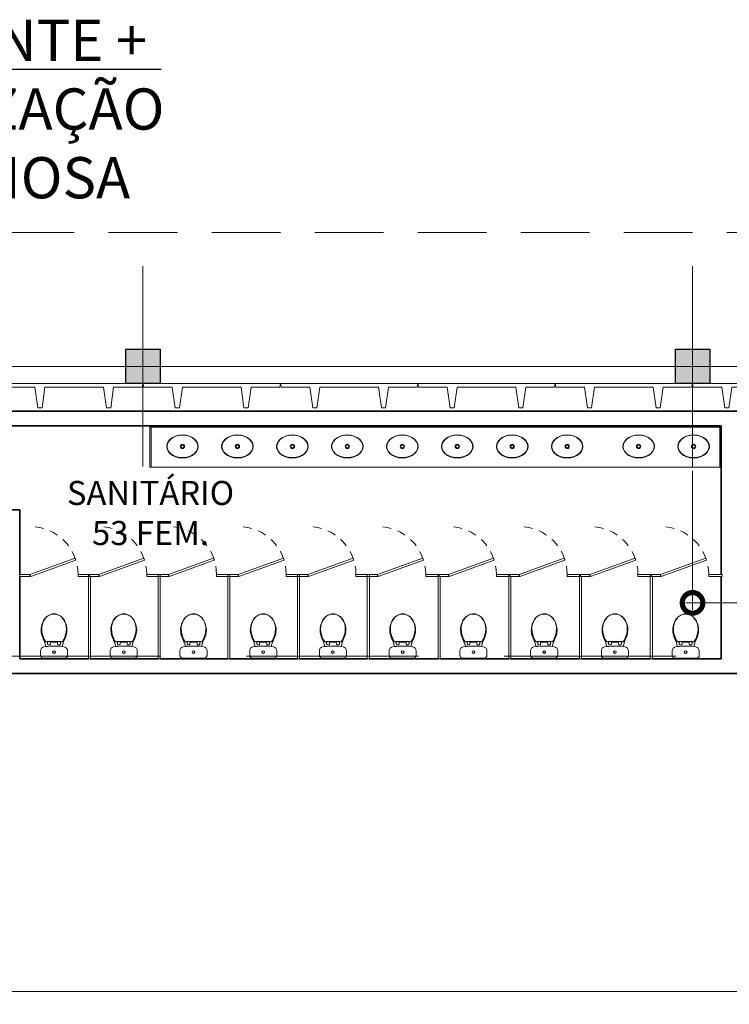
# Model space of a CAD drawing. Units: metres. Extents: x -1717 to 0, y 0 to 1141.
# Drawn here: x -917 to -907, y 761 to 776 of the extents above; entities that cross this region are included whole.
import ezdxf
from ezdxf import colors
from ezdxf.entities.mleader import LeaderData, LeaderLine
from ezdxf.lldxf.tags import DXFTag
from ezdxf.math import Vec2, Vec3

# ---------------------------------------------------------------- set-up
doc = ezdxf.new("R2010")
doc.units = ezdxf.units.M
doc.header["$MEASUREMENT"] = 0
doc.header["$PDMODE"] = 3
for name, pattern in [('ACAD_ISO04W100', [30, 24, -3, 0, -3]), ('DASHED', [0.75, 0.5, -0.25]), ('HIDDEN2', [0.1875, 0.125, -0.0625])]:
    doc.linetypes.add(name, pattern=pattern)
doc.layers.get('0').update_dxf_attribs({"color": 251})
for name, color, linetype, lineweight in [('AQ-MBL-001', 1, 'Continuous', 5), ('COTAS', 1, 'Continuous', 15), ('ECN_AR COND._PLATAFORMA', 1, 'DASHED', 5), ('ECN_ARQ_ALVENARIA', 4, 'Continuous', 35), ('ECN_ARQ_FACHADA PI', 3, 'Continuous', 20), ('ECN_ARQ_PILARES', 5, 'Continuous', 30), ('ECN_ARQ_PROJEÇÃO_COBERTURA', 3, 'DASHED', 5), ('ECN_ARQ_SANITÁRIOS', 2, 'Continuous', 5), ('EIXOS', 1, 'ACAD_ISO04W100', 5), ('GR-DTL', 92, 'Continuous', 5), ('HIDRANTES', 1, 'Continuous', 13)]:
    doc.layers.add(name, color=color, linetype=linetype, lineweight=lineweight)
doc.styles.add('ARIAL', font='ARIALN.TTF')
doc.styles.add('EXN-BASE-TR-2008$0$EXN-BASE-TR$0$60-500', font='arial.ttf', dxfattribs={"height": 0.75})
tags = doc.linetypes.add('DASHDOTX2', pattern=[2, 1, -0.5, 0, -0.5]).pattern_tags.tags
tags[10:11] = [DXFTag(74, 4), DXFTag(75, 0), DXFTag(340, '0'), DXFTag(46, 1.0), DXFTag(50, 0.0), DXFTag(44, 0.0), DXFTag(45, 0.0)]
tags[8:9] = [DXFTag(74, 4), DXFTag(75, 0), DXFTag(340, '0'), DXFTag(46, 1.0), DXFTag(50, 0.0), DXFTag(44, 0.0), DXFTag(45, 0.0)]
tags[6:7] = [DXFTag(74, 4), DXFTag(75, 0), DXFTag(340, '0'), DXFTag(46, 1.0), DXFTag(50, 0.0), DXFTag(44, 0.0), DXFTag(45, 0.0)]
tags[4:5] = [DXFTag(74, 4), DXFTag(75, 0), DXFTag(340, '0'), DXFTag(46, 1.0), DXFTag(50, 0.0), DXFTag(44, 0.0), DXFTag(45, 0.0)]
doc.dimstyles.new('EXPO CENTER 1', dxfattribs={"dimtxt": 0.4, "dimasz": 0.6, "dimexe": 0.1, "dimexo": 0.0625, "dimgap": 0.1, "dimtad": 1, "dimzin": 0, "dimdsep": 46, "dimtxsty": 'ARIAL', "dimblk": 'DOTSMALL', "dimcen": 0.09, "dimdle": 0.1, "dimclrd": 1, "dimclre": 1, "dimclrt": 1, "dimadec": 0, "dimazin": 0, "dimtfac": 1, "dimtofl": 0, "dimtmove": 0, "dimatfit": 3, "dimldrblk": 'DOTSMALL', "dimfxl": 1, "dimtfill": 1, "dimtolj": 1, "dimtzin": 0, "dimlwd": -1, "dimlwe": -1, "dimarcsym": 0})

# ---------------------------------------------------------------- blocks, each defined once
blk = doc.blocks.new('COLUNA1')
at = {"layer": 'ECN_ARQ_PILARES'}
blk.add_hatch(color=254, dxfattribs=at).paths.add_polyline_path([(-0.5, 0.5), (0.5, 0.5), (0.5, -0.5), (-0.5, -0.5)])
blk.add_lwpolyline([(-0.5, 0.5), (0.5, 0.5), (0.5, -0.5), (-0.5, -0.5)], close=True, dxfattribs=at)
at = {"layer": 'EIXOS', "linetype": 'DASHDOTX2'}
for p, q in [((0, 2.915), (0, -2.915)), ((-2.977, 0), (2.977, 0))]:
    blk.add_line(p, q, dxfattribs=at)
blk = doc.blocks.new('_DotSmall')
at = {"color": 0, "linetype": 'ByBlock', "lineweight": 40, "const_width": 0.5}
blk.add_lwpolyline([(-0.0625, 0, 1), (0.0625, 0, 1)], format="xyb", close=True, dxfattribs=at)
blk = doc.blocks.new('*D37')
at = {"layer": 'COTAS', "color": 1, "transparency": 16777216}
for p, q in [((-947.129, 770.153), (-947.129, 761.268)), ((-803.129, 770.153), (-803.129, 761.268)), ((-947.229, 761.368), (-803.029, 761.368))]:
    blk.add_line(p, q, dxfattribs=at)
at = {"layer": 'Defpoints', "color": 0, "transparency": 16777216}
for p in [(-947.129, 770.216), (-803.129, 770.216), (-803.129, 761.368)]:
    blk.add_point(p, dxfattribs=at)
at = {"layer": 'COTAS', "color": 1, "transparency": 16777216, "xscale": 0.6, "yscale": 0.6, "zscale": 0.6, "rotation": 180}
blk.add_blockref('_DotSmall', (-947.129, 761.368), dxfattribs=at)
at = {"layer": 'COTAS', "color": 1, "transparency": 16777216, "xscale": 0.6, "yscale": 0.6, "zscale": 0.6}
blk.add_blockref('_DotSmall', (-803.129, 761.368), dxfattribs=at)
at = {"layer": 'COTAS', "color": 1, "transparency": 16777216, "insert": (-871.321, 761.673), "char_height": 0.4, "attachment_point": 5, "style": 'ARIAL', "bg_fill": 3, "box_fill_scale": 1.25, "bg_fill_color": 256, "bg_fill_true_color": 13158600, "bg_fill_transparency": 0}
blk.add_mtext('\\A1;144.00', dxfattribs=at)
blk = doc.blocks.new('fachada pi 1 mt')
at = {"layer": 'ECN_ARQ_FACHADA PI'}
for p, q in [((0.01, -0.05), (0, 0)), ((2, 0), (0, 0)), ((2, 0), (1.99, -0.05)), ((0.427, -0.05), (0.01, -0.05)), ((1.427, -0.05), (0.573, -0.05)), ((1.99, -0.05), (1.573, -0.05))]:
    blk.add_line(p, q, dxfattribs=at)
for points in [[(0.427, -0.05), (0.47, -0.354), (0.53, -0.354), (0.573, -0.05)], [(1.427, -0.05), (1.47, -0.354), (1.53, -0.354), (1.573, -0.05)]]:
    blk.add_lwpolyline(points, dxfattribs=at)
blk = doc.blocks.new('*D128')
at = {"layer": 'COTAS', "color": 1, "ltscale": 0.6, "transparency": 16777216}
for p, q in [((-907.129, 768.946), (-907.129, 766.924)), ((-899.129, 768.946), (-899.129, 766.924)), ((-907.229, 767.024), (-899.029, 767.024))]:
    blk.add_line(p, q, dxfattribs=at)
at = {"layer": 'Defpoints', "color": 0, "ltscale": 0.6, "transparency": 16777216}
for p in [(-907.129, 769.008), (-899.129, 769.008), (-899.129, 767.024)]:
    blk.add_point(p, dxfattribs=at)
at = {"layer": 'COTAS', "color": 1, "ltscale": 0.6, "transparency": 16777216, "xscale": 0.6, "yscale": 0.6, "zscale": 0.6, "rotation": 180}
blk.add_blockref('_DotSmall', (-907.129, 767.024), dxfattribs=at)
at = {"layer": 'COTAS', "color": 1, "ltscale": 0.6, "transparency": 16777216, "xscale": 0.6, "yscale": 0.6, "zscale": 0.6}
blk.add_blockref('_DotSmall', (-899.129, 767.024), dxfattribs=at)
at = {"layer": 'COTAS', "color": 1, "ltscale": 0.6, "transparency": 16777216, "insert": (-903.129, 767.328), "char_height": 0.4, "attachment_point": 5, "style": 'ARIAL', "bg_fill": 3, "box_fill_scale": 1.25, "bg_fill_color": 256, "bg_fill_true_color": 13158600, "bg_fill_transparency": 0}
blk.add_mtext('\\A1;8.00', dxfattribs=at)
blk = doc.blocks.new('DIV_DS_Divisoria Sanitaria - Porta Divisoria Sanitaria-1653363-TÉRREO PA_1_')
at = {"layer": 'GR-DTL', "color": 7}
for p, q in [((0.658, 0.254), (0, 0.015)), ((0.01, -0.013), (0.668, 0.226)), ((0.668, 0.226), (0.658, 0.254)), ((0, 0.015), (0.01, -0.013))]:
    blk.add_line(p, q, dxfattribs=at)
at = {"layer": 'GR-DTL', "color": 8, "linetype": 'HIDDEN2'}
blk.add_arc((0, 0.015), 0.7, 360, 90, dxfattribs=at)
blk = doc.blocks.new('DIV_DS_Divisoria Sanitaria - Divisoria Sanitaria Frontal-1653369-TÉRREO PA_1_')
at = {"layer": 'ECN_ARQ_SANITÁRIOS'}
for p, q in [((0, 0.015), (0.195, 0.015)), ((0, 0.015), (0, -0.015)), ((0.195, -0.015), (0.195, 0.015)), ((0.195, -0.015), (0, -0.015))]:
    blk.add_line(p, q, dxfattribs=at)
blk = doc.blocks.new('DIV_DS_Divisoria Sanitaria - Divisoria Sanitaria Frontal-1653375-TÉRREO PA_1_')
at = {"layer": 'ECN_ARQ_SANITÁRIOS'}
for p, q in [((0, 0.015), (0.15, 0.015)), ((0, 0.015), (0, -0.015)), ((0.15, -0.015), (0.15, 0.015)), ((0.15, -0.015), (0, -0.015))]:
    blk.add_line(p, q, dxfattribs=at)
blk = doc.blocks.new('DIV_DS_Divisoria Sanitaria - Divisoria Sanitaria Lateral-1653381-TÉRREO PA_1_')
at = {"layer": 'ECN_ARQ_SANITÁRIOS'}
for p, q in [((0, 0.015), (1.195, 0.015)), ((0, 0.015), (0, -0.015)), ((1.195, -0.015), (1.195, 0.015)), ((1.195, -0.015), (0, -0.015))]:
    blk.add_line(p, q, dxfattribs=at)
blk = doc.blocks.new('DIV_DS_Divisoria Sanitaria - Divisoria Sanitaria Frontal-1653477-TÉRREO PA_1_')
at = {"layer": 'ECN_ARQ_SANITÁRIOS'}
for p, q in [((0, 0.015), (0.165, 0.015)), ((0, 0.015), (0, -0.015)), ((0.165, -0.015), (0.165, 0.015)), ((0.165, -0.015), (0, -0.015))]:
    blk.add_line(p, q, dxfattribs=at)
blk = doc.blocks.new('EQH_LO_Bacia Sanitaria_Caixa Acoplada - genérico-934278-TÉRREO PA_1_')
at = {"layer": 'ECN_ARQ_SANITÁRIOS'}
for p, q in [((-87.992, -3.679), (-88.025, -3.684)), ((-87.726, -3.683), (-87.757, -3.678)), ((-88.072, -3.74), (-88.072, -3.809)), ((-88.036, -3.845), (-87.714, -3.845)), ((-87.678, -3.809), (-87.678, -3.74))]:
    blk.add_line(p, q, dxfattribs=at)
for radius in [0.02, 0.017]:
    blk.add_circle((-87.875, -3.759), radius, dxfattribs=at)
for centre, radius, start, end in [((-87.875, -3.346), 0.145, 78.8381, 104.2556), ((-87.8, -3.437), 0.263, 160.4435, 187.9485), ((-87.95, -3.437), 0.263, 352.0515, 20.7047), ((-87.78, -3.434), 0.283, 187.9485, 203.1041), ((-88.78, -3.885), 0.814, 14.6651, 24.6569), ((-86.97, -3.885), 0.814, 155.3431, 165.3131), ((-87.97, -3.434), 0.283, 336.8959, 352.0515), ((-88.017, -3.738), 0.055, 97.9347, 182.0653), ((-87.874, -4.493), 0.823, 81.8758, 98.2705), ((-87.733, -3.738), 0.055, 357.9347, 83.1831), ((-88.036, -3.809), 0.0357, 180, 270), ((-87.714, -3.809), 0.0357, 270, 0)]:
    blk.add_arc(centre, radius, start, end, dxfattribs=at)
blk = doc.blocks.new('EQH_AE_Assento - genérico 2-934298-TÉRREO PA_1_')
at = {"layer": 'ECN_ARQ_SANITÁRIOS'}
for p, q in [((-87.973, -3.61), (-87.994, -3.61)), ((-87.972, -3.606), (-87.973, -3.606)), ((-87.973, -3.606), (-87.973, -3.61)), ((-87.971, -3.606), (-87.972, -3.606)), ((-87.972, -3.61), (-87.972, -3.606)), ((-87.779, -3.606), (-87.971, -3.606)), ((-87.968, -3.612), (-87.97, -3.612)), ((-87.968, -3.612), (-87.968, -3.615)), ((-87.968, -3.612), (-87.961, -3.612)), ((-87.968, -3.645), (-87.968, -3.612)), ((-87.968, -3.615), (-87.967, -3.615)), ((-87.967, -3.615), (-87.967, -3.612)), ((-87.96, -3.606), (-87.96, -3.61)), ((-87.96, -3.61), (-87.96, -3.61)), ((-87.936, -3.655), (-87.959, -3.655)), ((-87.927, -3.623), (-87.927, -3.645)), ((-87.831, -3.615), (-87.919, -3.615)), ((-87.823, -3.645), (-87.823, -3.623)), ((-87.791, -3.655), (-87.814, -3.655)), ((-87.789, -3.606), (-87.789, -3.611)), ((-87.788, -3.612), (-87.779, -3.612)), ((-87.783, -3.612), (-87.783, -3.615)), ((-87.783, -3.615), (-87.782, -3.615)), ((-87.782, -3.615), (-87.782, -3.612)), ((-87.779, -3.612), (-87.781, -3.612)), ((-87.781, -3.612), (-87.781, -3.645)), ((-87.777, -3.606), (-87.779, -3.606)), ((-87.776, -3.606), (-87.777, -3.606)), ((-87.777, -3.606), (-87.777, -3.61)), ((-87.776, -3.61), (-87.776, -3.606)), ((-87.755, -3.61), (-87.776, -3.61))]:
    blk.add_line(p, q, dxfattribs=at)
for centre, radius, start, end in [((-87.798, -3.424), 0.26, 142.5055, 178.9139), ((-87.82, -3.417), 0.234, 146.0455, 181.9545), ((-87.872, -3.37), 0.165, 114.1836, 149.6955), ((-87.875, -3.365), 0.163, 37.4945, 142.5055), ((-87.875, -3.363), 0.158, 65.6901, 114.3099), ((-87.878, -3.37), 0.165, 30.3099, 65.6901), ((-87.952, -3.424), 0.26, 0.9474, 37.4945), ((-87.929, -3.417), 0.234, 358.0455, 33.9545), ((-87.705, -3.413), 0.353, 180.9319, 205.9105), ((-87.703, -3.413), 0.351, 181.9545, 208.0455), ((-88.046, -3.413), 0.351, 331.9545, 358.0455), ((-88.045, -3.413), 0.353, 334.0235, 358.9661), ((-87.998, -3.556), 0.0271, 205.9105, 236.0895), ((-87.912, -3.539), 0.108, 201.1022, 220.8978), ((-87.837, -3.539), 0.108, 319.1022, 338.8978), ((-87.751, -3.556), 0.0271, 303.9105, 333.2017), ((-87.97, -3.61), 0.002, 180, 270), ((-87.958, -3.645), 0.00999, 180, 266.4617), ((-87.961, -3.611), 0.001, 270, 0), ((-87.937, -3.645), 0.00999, 273.5383, 0), ((-87.919, -3.623), 0.00799, 90, 180), ((-87.831, -3.623), 0.00799, 0, 90), ((-87.813, -3.645), 0.00999, 180, 266.4617), ((-87.791, -3.645), 0.00999, 273.5383, 0), ((-87.788, -3.611), 0.001, 180, 270), ((-87.779, -3.61), 0.002, 270, 0)]:
    blk.add_arc(centre, radius, start, end, dxfattribs=at)
blk = doc.blocks.new('EQH_LO_Cuba de Embutir Oval - L_37_17_Branco Gelo GE17-930516-TÉRREO PA_1_')
at = {"layer": 'ECN_ARQ_SANITÁRIOS', "flags": 128}
for points in [[(-0.23, 0), (-0.225, 0.036), (-0.208, 0.071), (-0.182, 0.103), (-0.145, 0.13), (-0.101, 0.151), (-0.052, 0.164), (0, 0.168), (0.052, 0.164), (0.101, 0.151), (0.145, 0.13), (0.182, 0.103), (0.208, 0.071), (0.225, 0.036), (0.23, 0)], [(0.225, 0), (0.219, 0.038), (0.201, 0.074), (0.171, 0.106), (0.13, 0.133), (0.082, 0.152), (0.028, 0.162), (-0.028, 0.162), (-0.082, 0.152), (-0.13, 0.133), (-0.171, 0.106), (-0.201, 0.074), (-0.219, 0.038), (-0.225, 0)], [(0.23, 0), (0.225, -0.036), (0.208, -0.071), (0.182, -0.103), (0.145, -0.13), (0.101, -0.151), (0.052, -0.164), (0, -0.168), (-0.052, -0.164), (-0.101, -0.151), (-0.145, -0.13), (-0.182, -0.103), (-0.208, -0.071), (-0.225, -0.036), (-0.23, 0)], [(-0.225, 0), (-0.219, -0.038), (-0.201, -0.074), (-0.171, -0.106), (-0.13, -0.133), (-0.082, -0.152), (-0.028, -0.162), (0.028, -0.162), (0.082, -0.152), (0.13, -0.133), (0.171, -0.106), (0.201, -0.074), (0.219, -0.038), (0.225, 0)]]:
    blk.add_lwpolyline(points, dxfattribs=at)
at = {"layer": 'ECN_ARQ_SANITÁRIOS'}
for radius in [0.031, 0.0225]:
    blk.add_circle((0, 0), radius, dxfattribs=at)
blk = doc.blocks.new('EQH_LO_Cuba de Embutir Oval - L_37_17_Branco Gelo GE17-933845-TÉRREO PA_1_')
at = {"layer": 'ECN_ARQ_SANITÁRIOS', "flags": 128}
for points in [[(-0.23, 0), (-0.225, 0.036), (-0.208, 0.071), (-0.182, 0.103), (-0.145, 0.13), (-0.101, 0.151), (-0.052, 0.164), (0, 0.168), (0.052, 0.164), (0.101, 0.151), (0.145, 0.13), (0.182, 0.103), (0.208, 0.071), (0.225, 0.036), (0.23, 0)], [(0.225, 0), (0.219, 0.038), (0.201, 0.074), (0.171, 0.106), (0.13, 0.133), (0.082, 0.152), (0.028, 0.162), (-0.028, 0.162), (-0.082, 0.152), (-0.13, 0.133), (-0.171, 0.106), (-0.201, 0.074), (-0.219, 0.038), (-0.225, 0)], [(0.23, 0), (0.225, -0.036), (0.208, -0.071), (0.182, -0.103), (0.145, -0.13), (0.101, -0.151), (0.052, -0.164), (0, -0.168), (-0.052, -0.164), (-0.101, -0.151), (-0.145, -0.13), (-0.182, -0.103), (-0.208, -0.071), (-0.225, -0.036), (-0.23, 0)], [(-0.225, 0), (-0.219, -0.038), (-0.201, -0.074), (-0.171, -0.106), (-0.13, -0.133), (-0.082, -0.152), (-0.028, -0.162), (0.028, -0.162), (0.082, -0.152), (0.13, -0.133), (0.171, -0.106), (0.201, -0.074), (0.219, -0.038), (0.225, 0)]]:
    blk.add_lwpolyline(points, dxfattribs=at)
at = {"layer": 'ECN_ARQ_SANITÁRIOS'}
for radius in [0.031, 0.0225]:
    blk.add_circle((0, 0), radius, dxfattribs=at)
blk = doc.blocks.new('_Open30')
at = {"color": 0, "linetype": 'ByBlock', "lineweight": -2}
for p, q in [((-1, 0.268), (0, 0)), ((0, 0), (-1, -0.268)), ((0, 0), (-1, 0))]:
    blk.add_line(p, q, dxfattribs=at)

msp = doc.modelspace()

# ---------------------------------------------------------------- linework, layer by layer
at = {"layer": 'ECN_AR COND._PLATAFORMA', "ltscale": 2}
msp.add_lwpolyline([(-923.129, 770.716), (-923.129, 772.416), (-827.129, 772.416), (-827.129, 770.716)], dxfattribs=at)
at = {"layer": 'ECN_ARQ_PROJEÇÃO_COBERTURA', "ltscale": 5}
msp.add_line((-951.12, 766.25), (-843.994, 766.25), dxfattribs=at)
at = {"layer": 'EIXOS', "linetype": 'DASHDOTX2', "ltscale": 5}
msp.add_line((-948.295, 770.466), (-599.598, 770.466), dxfattribs=at)

# ---------------------------------------------------------------- block references
at = {"layer": 'ECN_ARQ_PILARES', "lineweight": 50, "xscale": 0.5, "yscale": 0.5, "zscale": 0.5}
for p in [(-915.129, 770.466), (-907.129, 770.466)]:
    msp.add_blockref('COLUNA1', p, dxfattribs=at)

# ---------------------------------------------------------------- leaders
at = {"layer": 'HIDRANTES'}
ml = msp.add_multileader_mtext('Standard', dxfattribs=at)
ml.set_content('HIDRANTE + SINALIZAÇÃO LUMINOSA', color=256, style='ARIAL')
ml.set_leader_properties()
ml.set_arrow_properties(name='OPEN30')
ml.build(insert=Vec2(0, 0))
ml.multileader.update_dxf_attribs({"text_left_attachment_type": 6, "text_right_attachment_type": 6, "dogleg_length": 0.36, "arrow_head_size": 0.6})
ctx = ml.context
ctx.base_point, ctx.char_height, ctx.arrow_head_size, ctx.landing_gap_size, ctx.plane_origin = Vec3(-919.72, 774.792), 0.6, 0.6, 0.1, Vec3(-923.574, 772.998)
ctx.left_attachment, ctx.right_attachment, ctx.text_align_type = 6, 6, 1
notes = []
notes.append((ctx, [(0, (1, 1, 0), (-920.08, 774.792), (1, 0), 0.36, [(0, [(-921.179, 770.516)], 0, [])])]))
ctx.mtext.insert, ctx.mtext.width, ctx.mtext.alignment, ctx.mtext.flow_direction = Vec3(-917.377, 775.512), 4.71039, 2, 5
for ctx, leaders in notes:
    for number, flags, end, landing, length, lines in leaders:
        leader = LeaderData()
        leader.index, (leader.has_last_leader_line, leader.has_dogleg_vector, leader.attachment_direction) = number, flags
        leader.last_leader_point, leader.dogleg_vector, leader.dogleg_length = Vec3(end), Vec3(landing), length
        for number, points, colour, breaks in lines:
            line = LeaderLine()
            line.index, line.vertices, line.color, line.breaks = number, Vec3.list(points), colors.encode_raw_color(colour), breaks
            leader.lines.append(line)
        ctx.leaders.append(leader)

# ---------------------------------------------------------------- next in the draw order: dimensions: what is measured, and where the dimension line sits
at = {"layer": 'COTAS'}
dim = msp.add_linear_dim(base=(-803.129, 761.368), p1=(-947.129, 770.216), p2=(-803.129, 770.216), dimstyle='EXPO CENTER 1', dxfattribs=at)
dim.commit()
dim.dimension.update_dxf_attribs({"geometry": '*D37', "text_midpoint": (-871.321, 761.368), "dimtype": 160})

# ---------------------------------------------------------------- next in the draw order: linework, layer by layer
at = {"layer": 'AQ-MBL-001'}
for p, q in [((-915.029, 769.601), (-915.029, 769.581)), ((-915.029, 769.581), (-906.714, 769.581)), ((-915.029, 769.581), (-915.029, 769.001)), ((-915.009, 769.581), (-915.029, 769.581)), ((-915.009, 769.001), (-915.009, 769.581)), ((-915.029, 769.001), (-915.009, 769.001))]:
    msp.add_line(p, q, dxfattribs=at)
at = {"layer": 'ECN_AR COND._PLATAFORMA', "ltscale": 2}
msp.add_lwpolyline([(-923.129, 770.716), (-922.879, 770.716), (-922.879, 770.216), (-915.379, 770.216), (-915.379, 770.716), (-914.879, 770.716), (-914.879, 770.216), (-907.379, 770.216), (-907.379, 770.716), (-906.879, 770.716), (-906.879, 770.216), (-899.379, 770.216), (-899.379, 770.716), (-898.879, 770.716), (-898.879, 770.216), (-891.379, 770.216)], dxfattribs=at)
at = {"layer": 'ECN_ARQ_ALVENARIA', "color": 250, "lineweight": 20}
for p, q in [((-907.379, 770.216), (-914.879, 770.216)), ((-899.379, 770.216), (-906.879, 770.216))]:
    msp.add_line(p, q, dxfattribs=at)
at = {"layer": 'ECN_ARQ_ALVENARIA'}
for p, q in [((-898.394, 769.816), (-918.914, 769.816)), ((-918.01, 769.601), (-906.714, 769.601)), ((-916.924, 768.376), (-918.01, 768.376)), ((-916.924, 767.436), (-916.924, 768.376)), ((-916.924, 766.211), (-916.924, 767.406)), ((-915.924, 766.211), (-916.924, 766.211)), ((-914.909, 766.211), (-915.894, 766.211)), ((-913.894, 766.211), (-914.879, 766.211)), ((-912.879, 766.211), (-913.864, 766.211)), ((-911.864, 766.211), (-912.849, 766.211)), ((-910.834, 766.211), (-911.834, 766.211)), ((-909.804, 766.211), (-910.804, 766.211)), ((-908.774, 766.211), (-909.774, 766.211)), ((-907.744, 766.211), (-908.744, 766.211)), ((-906.714, 766.211), (-907.714, 766.211)), ((-921.119, 765.996), (-896.189, 765.996))]:
    msp.add_line(p, q, dxfattribs=at)

# ---------------------------------------------------------------- next in the draw order: block references
at = {"layer": 'ECN_ARQ_FACHADA PI'}
for p in [(-917.129, 770.216), (-915.129, 770.216), (-913.129, 770.216), (-911.129, 770.216), (-909.129, 770.216), (-907.129, 770.216)]:
    msp.add_blockref('fachada pi 1 mt', p, dxfattribs=at)
at = {"layer": 'ECN_ARQ_SANITÁRIOS'}
for name, p, rotation in [('EQH_LO_Cuba de Embutir Oval - L_37_17_Branco Gelo GE17-930516-TÉRREO PA_1_', (-914.554, 769.301), 180), ('EQH_LO_Cuba de Embutir Oval - L_37_17_Branco Gelo GE17-930516-TÉRREO PA_1_', (-913.754, 769.301), 180), ('EQH_LO_Cuba de Embutir Oval - L_37_17_Branco Gelo GE17-930516-TÉRREO PA_1_', (-912.954, 769.301), 180), ('EQH_LO_Cuba de Embutir Oval - L_37_17_Branco Gelo GE17-930516-TÉRREO PA_1_', (-912.154, 769.301), 180), ('EQH_LO_Cuba de Embutir Oval - L_37_17_Branco Gelo GE17-930516-TÉRREO PA_1_', (-911.354, 769.301), 180), ('EQH_LO_Cuba de Embutir Oval - L_37_17_Branco Gelo GE17-930516-TÉRREO PA_1_', (-910.554, 769.301), 180), ('EQH_LO_Cuba de Embutir Oval - L_37_17_Branco Gelo GE17-930516-TÉRREO PA_1_', (-909.754, 769.301), 180), ('EQH_LO_Cuba de Embutir Oval - L_37_17_Branco Gelo GE17-930516-TÉRREO PA_1_', (-908.954, 769.301), 180), ('DIV_DS_Divisoria Sanitaria - Divisoria Sanitaria Lateral-1653381-TÉRREO PA_1_', (-915.909, 767.406), 270), ('DIV_DS_Divisoria Sanitaria - Divisoria Sanitaria Lateral-1653381-TÉRREO PA_1_', (-914.894, 767.406), 270), ('DIV_DS_Divisoria Sanitaria - Divisoria Sanitaria Lateral-1653381-TÉRREO PA_1_', (-913.879, 767.406), 270), ('DIV_DS_Divisoria Sanitaria - Divisoria Sanitaria Lateral-1653381-TÉRREO PA_1_', (-912.864, 767.406), 270), ('DIV_DS_Divisoria Sanitaria - Divisoria Sanitaria Lateral-1653381-TÉRREO PA_1_', (-911.849, 767.406), 270), ('DIV_DS_Divisoria Sanitaria - Divisoria Sanitaria Lateral-1653381-TÉRREO PA_1_', (-910.819, 767.406), 270), ('DIV_DS_Divisoria Sanitaria - Divisoria Sanitaria Lateral-1653381-TÉRREO PA_1_', (-909.789, 767.406), 270), ('DIV_DS_Divisoria Sanitaria - Divisoria Sanitaria Lateral-1653381-TÉRREO PA_1_', (-908.759, 767.406), 270), ('DIV_DS_Divisoria Sanitaria - Divisoria Sanitaria Lateral-1653381-TÉRREO PA_1_', (-907.729, 767.406), 270)]:
    msp.add_blockref(name, p, dxfattribs=dict(at, rotation=rotation))
for name, p in [('EQH_LO_Cuba de Embutir Oval - L_37_17_Branco Gelo GE17-933845-TÉRREO PA_1_', (-907.914, 769.301)), ('EQH_LO_Cuba de Embutir Oval - L_37_17_Branco Gelo GE17-933845-TÉRREO PA_1_', (-907.114, 769.301)), ('DIV_DS_Divisoria Sanitaria - Porta Divisoria Sanitaria-1653363-TÉRREO PA_1_', (-916.774, 767.421)), ('DIV_DS_Divisoria Sanitaria - Porta Divisoria Sanitaria-1653363-TÉRREO PA_1_', (-915.774, 767.421)), ('DIV_DS_Divisoria Sanitaria - Porta Divisoria Sanitaria-1653363-TÉRREO PA_1_', (-914.759, 767.421)), ('DIV_DS_Divisoria Sanitaria - Porta Divisoria Sanitaria-1653363-TÉRREO PA_1_', (-913.744, 767.421)), ('DIV_DS_Divisoria Sanitaria - Porta Divisoria Sanitaria-1653363-TÉRREO PA_1_', (-912.729, 767.421)), ('DIV_DS_Divisoria Sanitaria - Porta Divisoria Sanitaria-1653363-TÉRREO PA_1_', (-911.714, 767.421)), ('DIV_DS_Divisoria Sanitaria - Porta Divisoria Sanitaria-1653363-TÉRREO PA_1_', (-910.684, 767.421)), ('DIV_DS_Divisoria Sanitaria - Porta Divisoria Sanitaria-1653363-TÉRREO PA_1_', (-909.654, 767.421)), ('DIV_DS_Divisoria Sanitaria - Porta Divisoria Sanitaria-1653363-TÉRREO PA_1_', (-908.624, 767.421)), ('DIV_DS_Divisoria Sanitaria - Divisoria Sanitaria Frontal-1653375-TÉRREO PA_1_', (-916.924, 767.421)), ('DIV_DS_Divisoria Sanitaria - Divisoria Sanitaria Frontal-1653477-TÉRREO PA_1_', (-916.074, 767.421)), ('DIV_DS_Divisoria Sanitaria - Divisoria Sanitaria Frontal-1653375-TÉRREO PA_1_', (-915.924, 767.421)), ('DIV_DS_Divisoria Sanitaria - Divisoria Sanitaria Frontal-1653369-TÉRREO PA_1_', (-915.074, 767.421)), ('DIV_DS_Divisoria Sanitaria - Divisoria Sanitaria Frontal-1653375-TÉRREO PA_1_', (-914.909, 767.421)), ('DIV_DS_Divisoria Sanitaria - Divisoria Sanitaria Frontal-1653369-TÉRREO PA_1_', (-914.059, 767.421)), ('DIV_DS_Divisoria Sanitaria - Divisoria Sanitaria Frontal-1653375-TÉRREO PA_1_', (-913.894, 767.421)), ('DIV_DS_Divisoria Sanitaria - Divisoria Sanitaria Frontal-1653369-TÉRREO PA_1_', (-913.044, 767.421)), ('DIV_DS_Divisoria Sanitaria - Divisoria Sanitaria Frontal-1653375-TÉRREO PA_1_', (-912.879, 767.421)), ('DIV_DS_Divisoria Sanitaria - Divisoria Sanitaria Frontal-1653369-TÉRREO PA_1_', (-912.029, 767.421)), ('DIV_DS_Divisoria Sanitaria - Divisoria Sanitaria Frontal-1653375-TÉRREO PA_1_', (-911.864, 767.421)), ('DIV_DS_Divisoria Sanitaria - Divisoria Sanitaria Frontal-1653369-TÉRREO PA_1_', (-911.014, 767.421)), ('DIV_DS_Divisoria Sanitaria - Divisoria Sanitaria Frontal-1653375-TÉRREO PA_1_', (-910.834, 767.421)), ('DIV_DS_Divisoria Sanitaria - Divisoria Sanitaria Frontal-1653369-TÉRREO PA_1_', (-909.984, 767.421)), ('DIV_DS_Divisoria Sanitaria - Divisoria Sanitaria Frontal-1653375-TÉRREO PA_1_', (-909.804, 767.421)), ('DIV_DS_Divisoria Sanitaria - Divisoria Sanitaria Frontal-1653369-TÉRREO PA_1_', (-908.954, 767.421)), ('DIV_DS_Divisoria Sanitaria - Divisoria Sanitaria Frontal-1653375-TÉRREO PA_1_', (-908.774, 767.421)), ('DIV_DS_Divisoria Sanitaria - Divisoria Sanitaria Frontal-1653369-TÉRREO PA_1_', (-907.924, 767.421)), ('DIV_DS_Divisoria Sanitaria - Divisoria Sanitaria Frontal-1653375-TÉRREO PA_1_', (-907.744, 767.421)), ('EQH_LO_Bacia Sanitaria_Caixa Acoplada - genérico-934278-TÉRREO PA_1_', (-828.549, 770.066)), ('EQH_AE_Assento - genérico 2-934298-TÉRREO PA_1_', (-828.549, 770.066)), ('EQH_LO_Bacia Sanitaria_Caixa Acoplada - genérico-934278-TÉRREO PA_1_', (-827.534, 770.066)), ('EQH_AE_Assento - genérico 2-934298-TÉRREO PA_1_', (-827.534, 770.066)), ('EQH_LO_Bacia Sanitaria_Caixa Acoplada - genérico-934278-TÉRREO PA_1_', (-826.519, 770.066)), ('EQH_AE_Assento - genérico 2-934298-TÉRREO PA_1_', (-826.519, 770.066)), ('EQH_LO_Bacia Sanitaria_Caixa Acoplada - genérico-934278-TÉRREO PA_1_', (-825.504, 770.066)), ('EQH_AE_Assento - genérico 2-934298-TÉRREO PA_1_', (-825.504, 770.066)), ('EQH_LO_Bacia Sanitaria_Caixa Acoplada - genérico-934278-TÉRREO PA_1_', (-824.489, 770.066)), ('EQH_AE_Assento - genérico 2-934298-TÉRREO PA_1_', (-824.489, 770.066)), ('EQH_LO_Bacia Sanitaria_Caixa Acoplada - genérico-934278-TÉRREO PA_1_', (-823.474, 770.066)), ('EQH_AE_Assento - genérico 2-934298-TÉRREO PA_1_', (-823.474, 770.066)), ('EQH_LO_Bacia Sanitaria_Caixa Acoplada - genérico-934278-TÉRREO PA_1_', (-822.444, 770.066)), ('EQH_AE_Assento - genérico 2-934298-TÉRREO PA_1_', (-822.444, 770.066)), ('EQH_LO_Bacia Sanitaria_Caixa Acoplada - genérico-934278-TÉRREO PA_1_', (-821.414, 770.066)), ('EQH_AE_Assento - genérico 2-934298-TÉRREO PA_1_', (-821.414, 770.066)), ('EQH_LO_Bacia Sanitaria_Caixa Acoplada - genérico-934278-TÉRREO PA_1_', (-820.384, 770.066)), ('EQH_AE_Assento - genérico 2-934298-TÉRREO PA_1_', (-820.384, 770.066))]:
    msp.add_blockref(name, p, dxfattribs=at)

# ---------------------------------------------------------------- next in the draw order: texts
at = {"layer": 'ECN_ARQ_SANITÁRIOS', "ltscale": 0.6, "insert": (-916.705, 768.799), "char_height": 0.35, "width": 3.37057, "attachment_point": 1, "style": 'EXN-BASE-TR-2008$0$EXN-BASE-TR$0$60-500'}
msp.add_mtext('\\pxqc;SANITÁRIO\\P53 FEM.', dxfattribs=at)

# ---------------------------------------------------------------- next in the draw order: dimensions: what is measured, and where the dimension line sits
at = {"layer": 'COTAS', "ltscale": 0.6}
dim = msp.add_linear_dim(base=(-899.129, 767.024), p1=(-907.129, 769.008), p2=(-899.129, 769.008), dimstyle='EXPO CENTER 1', dxfattribs=at)
dim.commit()
dim.dimension.update_dxf_attribs({"geometry": '*D128', "text_midpoint": (-903.129, 767.328)})

# ---------------------------------------------------------------- next in the draw order: linework, layer by layer
at = {"layer": 'AQ-MBL-001'}
for p, q in [((-906.734, 769.581), (-906.734, 769.001)), ((-915.009, 769.001), (-906.734, 769.001)), ((-906.734, 769.001), (-906.714, 769.001))]:
    msp.add_line(p, q, dxfattribs=at)
at = {"layer": 'ECN_ARQ_ALVENARIA'}
for p, q in [((-906.714, 769.601), (-906.714, 767.436)), ((-906.714, 767.406), (-906.714, 766.211))]:
    msp.add_line(p, q, dxfattribs=at)

# ---------------------------------------------------------------- next in the draw order: block references
at = {"layer": 'ECN_ARQ_SANITÁRIOS'}
for name, p in [('DIV_DS_Divisoria Sanitaria - Porta Divisoria Sanitaria-1653363-TÉRREO PA_1_', (-907.594, 767.421)), ('DIV_DS_Divisoria Sanitaria - Divisoria Sanitaria Frontal-1653369-TÉRREO PA_1_', (-906.894, 767.421)), ('EQH_LO_Bacia Sanitaria_Caixa Acoplada - genérico-934278-TÉRREO PA_1_', (-819.354, 770.066)), ('EQH_AE_Assento - genérico 2-934298-TÉRREO PA_1_', (-819.354, 770.066))]:
    msp.add_blockref(name, p, dxfattribs=at)

doc.saveas('drawing.dxf')
